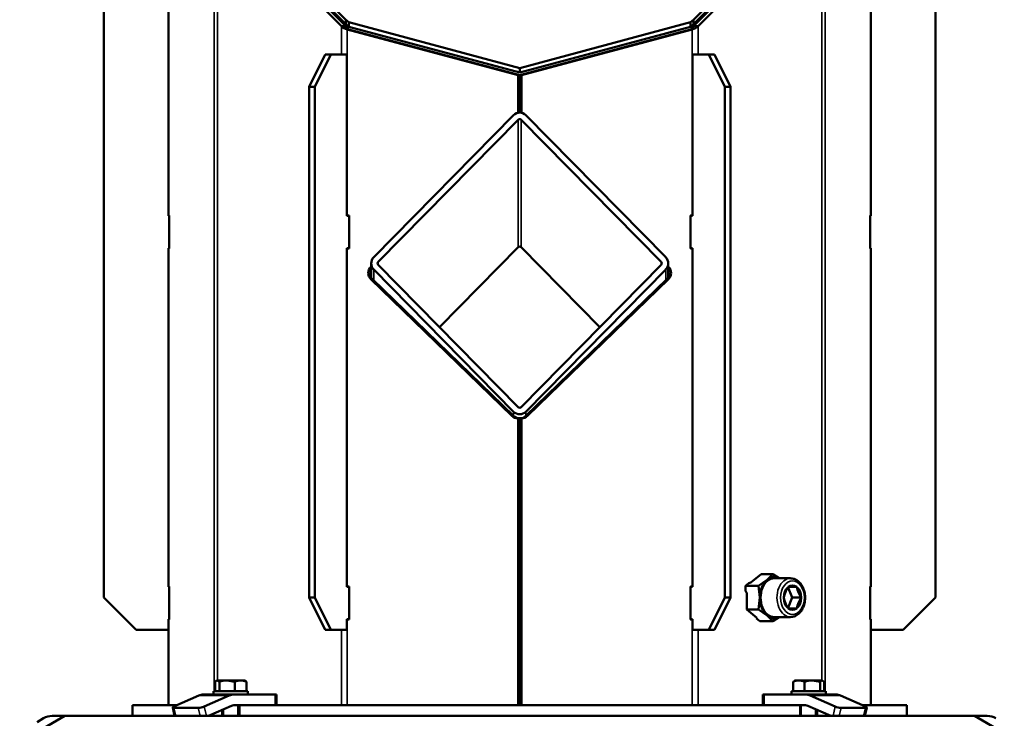
# Model space of a CAD drawing. Units: millimetres. Extents: x -420 to 1211, y -24 to 1188.
# Drawn here: x -316 to -270, y 815 to 848 of the extents above; entities that cross this region are included whole.
import ezdxf
from ezdxf.enums import TextEntityAlignment as Align

# ---------------------------------------------------------------- set-up
doc = ezdxf.new("R2010")
doc.units = ezdxf.units.MM
for name, color, linetype in [('Default', 7, 'Continuous'), ('H03-151-0', 7, 'Continuous'), ('H03-156-1', 7, 'Continuous'), ('H03-157-1', 7, 'Continuous'), ('H03-202-0', 7, 'Continuous'), ('H03-203-1', 7, 'Continuous'), ('H03-204-0', 7, 'Continuous'), ('H03-205-0', 7, 'Continuous'), ('H03-317-0', 7, 'Continuous'), ('H32-203-2', 7, 'Continuous'), ('NAVAROVACI_MATIC', 7, 'Continuous'), ('SCREW_DIN_912_M1', 7, 'Continuous'), ('SCREW_DIN_933_M8', 7, 'Continuous'), ('WASHER_DIN_125_1', 7, 'Continuous')]:
    doc.layers.add(name, color=color, linetype=linetype)
doc.styles.add('SEACAD_Arial', font='arial.ttf')
doc.dimstyles.new('ISO', dxfattribs={"dimtxt": 5.25, "dimasz": 5.25, "dimexe": 2.625, "dimexo": 0, "dimgap": 1.3125, "dimtad": 1, "dimlfac": 10, "dimtxsty": 'SEACAD_Arial', "dimblk1": '_SE_FILLED', "dimblk2": '_SE_FILLED', "dimsah": 1, "dimcen": 2.625, "dimadec": 0, "dimazin": 0, "dimtfac": 0.5, "dimtdec": 3, "dimtmove": 0, "dimatfit": 3, "dimfxl": 0, "dimarcsym": 0})

# ---------------------------------------------------------------- blocks, each defined once
blk = doc.blocks.new('SE68')
at = {"layer": 'H03-151-0', "color": 7, "linetype": 'Continuous', "lineweight": 50}
for p, q in [((-310.788, 815.67), (-308.729, 815.67)), ((-310.788, 815.67), (-310.788, 815.17)), ((-304.79, 815.67), (-280.787, 815.67)), ((-276.848, 815.67), (-274.788, 815.67)), ((-274.788, 815.17), (-274.788, 815.67))]:
    blk.add_line(p, q, dxfattribs=at)
at = {"layer": 'H03-156-1', "color": 7, "linetype": 'Continuous', "lineweight": 50}
for p, q in [((-312.125, 820.67), (-312.125, 856.17)), ((-273.452, 820.67), (-273.452, 856.17)), ((-309.125, 854.17), (-309.125, 838.42)), ((-276.452, 854.17), (-276.452, 838.42)), ((-309.125, 838.42), (-309.081, 838.42)), ((-276.452, 838.42), (-276.496, 838.42)), ((-309.125, 836.92), (-309.125, 821.17)), ((-309.081, 836.92), (-309.125, 836.92)), ((-276.496, 836.92), (-276.452, 836.92)), ((-276.452, 836.92), (-276.452, 821.17)), ((-309.125, 821.17), (-309.081, 821.17)), ((-276.452, 821.17), (-276.496, 821.17)), ((-310.625, 819.17), (-312.125, 820.67)), ((-274.952, 819.17), (-273.452, 820.67)), ((-309.125, 819.67), (-309.125, 819.17)), ((-309.081, 819.67), (-309.125, 819.67)), ((-276.496, 819.67), (-276.452, 819.67)), ((-276.452, 819.67), (-276.452, 819.17)), ((-309.125, 819.17), (-310.625, 819.17)), ((-276.452, 819.17), (-274.952, 819.17))]:
    blk.add_line(p, q, dxfattribs=at)
at = {"layer": 'H03-157-1', "color": 7, "linetype": 'Continuous', "lineweight": 50}
for p, q in [((-302.582, 844.42), (-301.832, 845.92)), ((-302.322, 844.42), (-301.572, 845.92)), ((-301.832, 845.92), (-301.572, 845.92)), ((-301.572, 845.92), (-300.822, 845.92)), ((-300.822, 845.92), (-300.822, 838.42)), ((-283.996, 845.92), (-284.746, 845.92)), ((-284.746, 845.92), (-284.746, 838.42)), ((-283.246, 844.42), (-283.996, 845.92)), ((-283.996, 845.92), (-283.736, 845.92)), ((-282.986, 844.42), (-283.736, 845.92)), ((-302.582, 820.67), (-302.582, 844.42)), ((-302.582, 844.42), (-302.322, 844.42)), ((-302.322, 820.67), (-302.322, 844.42)), ((-283.246, 820.67), (-283.246, 844.42)), ((-283.246, 844.42), (-282.986, 844.42)), ((-282.986, 820.67), (-282.986, 844.42)), ((-300.822, 838.42), (-300.724, 838.42)), ((-284.846, 838.42), (-284.853, 838.42)), ((-284.746, 838.42), (-284.846, 838.42)), ((-284.755, 838.44), (-284.755, 838.42)), ((-300.724, 836.92), (-300.822, 836.92)), ((-300.822, 836.92), (-300.822, 821.17)), ((-284.846, 836.92), (-284.853, 836.92)), ((-284.846, 836.92), (-284.746, 836.92)), ((-284.755, 836.92), (-284.755, 836.9)), ((-284.746, 836.92), (-284.746, 821.17)), ((-300.822, 821.17), (-300.724, 821.17)), ((-284.846, 821.17), (-284.853, 821.17)), ((-284.746, 821.17), (-284.846, 821.17)), ((-284.755, 821.19), (-284.755, 821.17)), ((-301.832, 819.17), (-302.582, 820.67)), ((-302.582, 820.67), (-302.322, 820.67)), ((-301.572, 819.17), (-302.322, 820.67)), ((-283.996, 819.17), (-283.246, 820.67)), ((-283.736, 819.17), (-282.986, 820.67)), ((-283.246, 820.67), (-282.986, 820.67)), ((-300.822, 819.67), (-300.822, 819.17)), ((-300.724, 819.67), (-300.822, 819.67)), ((-284.846, 819.67), (-284.853, 819.67)), ((-284.846, 819.67), (-284.746, 819.67)), ((-284.755, 819.67), (-284.755, 819.65)), ((-284.746, 819.67), (-284.746, 819.17)), ((-301.832, 819.17), (-301.572, 819.17)), ((-300.822, 819.17), (-301.572, 819.17)), ((-284.746, 819.17), (-283.996, 819.17)), ((-283.996, 819.17), (-283.736, 819.17))]:
    blk.add_line(p, q, dxfattribs=at)
for centre, start_param, end_param in [((-284.846, 838.32), 0, 0.141128), ((-284.846, 837.02), 3.000465, 3.141591), ((-284.846, 821.07), 0, 0.141128), ((-284.846, 819.77), 3.000465, 3.141593)]:
    blk.add_ellipse(centre, major_axis=(0, 0.1), ratio=0.5, start_param=start_param, end_param=end_param, dxfattribs=at)
at = {"layer": 'H03-202-0', "color": 7, "linetype": 'Continuous', "lineweight": 35}
for p, q in [((-309.104, 854.15), (-309.104, 838.44)), ((-306.996, 853.271), (-306.996, 816.33)), ((-306.841, 853.002), (-306.841, 816.822)), ((-301.081, 847.242), (-301.081, 845.92)), ((-300.812, 847.086), (-300.812, 838.44)), ((-309.104, 836.9), (-309.104, 821.19)), ((-300.812, 836.9), (-300.812, 821.19)), ((-299.694, 836.044), (-299.711, 836.044)), ((-299.633, 835.469), (-299.711, 835.469)), ((-293.071, 829.116), (-293.149, 829.116)), ((-309.104, 819.65), (-309.104, 815.67)), ((-300.812, 819.65), (-300.812, 815.67)), ((-301.081, 819.17), (-301.081, 815.67))]:
    blk.add_line(p, q, dxfattribs=at)
at = {"layer": 'H03-202-0', "color": 7, "linetype": 'Continuous', "lineweight": 50}
for p, q in [((-306.841, 853.002), (-301.081, 847.242)), ((-306.629, 853.002), (-300.869, 847.242)), ((-301.081, 847.242), (-300.869, 847.242)), ((-300.812, 847.086), (-292.866, 844.957)), ((-300.812, 847.086), (-300.734, 847.086)), ((-300.734, 847.086), (-292.788, 844.957)), ((-292.866, 844.957), (-292.866, 843.21)), ((-292.866, 844.957), (-292.788, 844.957)), ((-292.788, 844.957), (-292.788, 843.218)), ((-309.104, 838.44), (-309.125, 838.44)), ((-309.104, 838.44), (-309.081, 838.44)), ((-309.081, 838.44), (-309.081, 836.9)), ((-300.812, 838.44), (-300.724, 838.44)), ((-300.724, 838.44), (-300.724, 836.9)), ((-309.104, 836.9), (-309.125, 836.9)), ((-309.081, 836.9), (-309.104, 836.9)), ((-300.724, 836.9), (-300.812, 836.9)), ((-299.694, 836.062), (-299.711, 836.044)), ((-299.711, 835.469), (-293.149, 829.116)), ((-299.633, 835.469), (-293.071, 829.116)), ((-292.866, 829.011), (-292.866, 815.67)), ((-292.788, 829.011), (-292.866, 829.011)), ((-292.788, 829.011), (-292.788, 815.67)), ((-309.104, 821.19), (-309.125, 821.19)), ((-309.104, 821.19), (-309.081, 821.19)), ((-309.081, 821.19), (-309.081, 819.65)), ((-300.812, 821.19), (-300.724, 821.19)), ((-300.724, 821.19), (-300.724, 819.65)), ((-309.104, 819.65), (-309.125, 819.65)), ((-309.081, 819.65), (-309.104, 819.65)), ((-300.724, 819.65), (-300.812, 819.65)), ((-309.125, 819.17), (-309.125, 815.67))]:
    blk.add_line(p, q, dxfattribs=at)
blk.add_arc((-300.657, 847.666), 0.6, 225, 255, dxfattribs=at)
for centre, major_axis, ratio, start_param, end_param in [((-300.657, 847.666), (0, -0.6), 0.5, 5.497787, 6.021386), ((-299.428, 835.77), (0.239, 0.337), 0.951879, 1.424716, 2.995512), ((-299.35, 835.77), (0.239, 0.337), 0.951879, 1.671809, 2.995512), ((-292.866, 829.417), (0.239, 0.337), 0.951879, 2.995512, 3.78091), ((-292.788, 829.417), (0.239, 0.337), 0.951879, 2.995512, 3.78091)]:
    blk.add_ellipse(centre, major_axis=major_axis, ratio=ratio, start_param=start_param, end_param=end_param, dxfattribs=at)
at = {"layer": 'H03-203-1', "color": 7, "linetype": 'Continuous', "lineweight": 35}
for p, q in [((-276.473, 854.15), (-276.473, 838.44)), ((-278.581, 853.271), (-278.581, 816.33)), ((-278.736, 853.002), (-278.736, 816.822)), ((-284.765, 847.086), (-284.765, 838.44)), ((-284.496, 847.242), (-284.496, 845.92)), ((-284.765, 836.9), (-284.765, 821.19)), ((-276.473, 836.9), (-276.473, 821.19)), ((-285.883, 836.044), (-285.866, 836.044)), ((-285.944, 835.469), (-285.866, 835.469)), ((-292.506, 829.116), (-292.428, 829.116)), ((-284.765, 819.65), (-284.765, 815.67)), ((-276.473, 819.65), (-276.473, 815.67)), ((-284.496, 819.17), (-284.496, 815.67))]:
    blk.add_line(p, q, dxfattribs=at)
at = {"layer": 'H03-203-1', "color": 7, "linetype": 'Continuous', "lineweight": 50}
for p, q in [((-284.708, 847.242), (-278.948, 853.002)), ((-284.496, 847.242), (-278.736, 853.002)), ((-292.788, 844.957), (-284.843, 847.086)), ((-292.711, 844.957), (-284.765, 847.086)), ((-284.765, 847.086), (-284.843, 847.086)), ((-284.496, 847.242), (-284.708, 847.242)), ((-292.788, 844.957), (-292.788, 843.218)), ((-292.711, 844.957), (-292.788, 844.957)), ((-292.711, 844.957), (-292.711, 843.21)), ((-284.765, 838.44), (-284.853, 838.44)), ((-284.853, 838.44), (-284.853, 836.9)), ((-284.746, 838.44), (-284.765, 838.44)), ((-276.473, 838.44), (-276.496, 838.44)), ((-276.496, 838.44), (-276.496, 836.9)), ((-276.473, 838.44), (-276.452, 838.44)), ((-284.853, 836.9), (-284.765, 836.9)), ((-284.765, 836.9), (-284.746, 836.9)), ((-276.496, 836.9), (-276.473, 836.9)), ((-276.473, 836.9), (-276.452, 836.9)), ((-285.866, 836.044), (-285.883, 836.062)), ((-292.506, 829.116), (-285.944, 835.469)), ((-292.428, 829.116), (-285.866, 835.469)), ((-292.788, 829.011), (-292.788, 815.67)), ((-292.788, 829.011), (-292.711, 829.011)), ((-292.711, 829.011), (-292.711, 815.67)), ((-284.765, 821.19), (-284.853, 821.19)), ((-284.853, 821.19), (-284.853, 819.65)), ((-284.746, 821.19), (-284.765, 821.19)), ((-276.473, 821.19), (-276.496, 821.19)), ((-276.496, 821.19), (-276.496, 819.65)), ((-276.473, 821.19), (-276.452, 821.19)), ((-284.853, 819.65), (-284.765, 819.65)), ((-284.765, 819.65), (-284.746, 819.65)), ((-276.496, 819.65), (-276.473, 819.65)), ((-276.473, 819.65), (-276.452, 819.65)), ((-276.452, 815.67), (-276.452, 819.17))]:
    blk.add_line(p, q, dxfattribs=at)
blk.add_arc((-284.92, 847.666), 0.6, 285, 315, dxfattribs=at)
for centre, major_axis, ratio, start_param, end_param in [((-284.92, 847.666), (0, -0.6), 0.5, 0.261799, 0.785398), ((-286.227, 835.77), (0.239, -0.337), 0.951879, 0.14608, 1.469784), ((-286.149, 835.77), (0.239, -0.337), 0.951879, 0.14608, 1.716877), ((-292.788, 829.417), (-0.239, 0.337), 0.951879, 2.502275, 3.287673), ((-292.711, 829.417), (-0.239, 0.337), 0.951879, 2.502275, 3.287673)]:
    blk.add_ellipse(centre, major_axis=major_axis, ratio=ratio, start_param=start_param, end_param=end_param, dxfattribs=at)
at = {"layer": 'H03-204-0', "color": 7, "linetype": 'Continuous', "lineweight": 50}
for p, q in [((-306.629, 853.295), (-300.869, 847.535)), ((-306.629, 853.083), (-300.869, 847.323)), ((-284.708, 847.535), (-278.948, 853.295)), ((-284.708, 847.323), (-278.948, 853.083)), ((-300.869, 847.323), (-300.869, 847.535)), ((-300.869, 847.535), (-300.734, 847.419)), ((-284.843, 847.419), (-284.708, 847.535)), ((-284.708, 847.323), (-284.708, 847.535)), ((-300.869, 847.323), (-300.734, 847.206)), ((-300.734, 847.206), (-300.734, 847.419)), ((-300.734, 847.419), (-292.788, 845.289)), ((-300.734, 847.206), (-292.788, 845.077)), ((-292.788, 845.289), (-284.843, 847.419)), ((-292.788, 845.077), (-284.843, 847.206)), ((-284.843, 847.206), (-284.843, 847.419)), ((-284.843, 847.206), (-284.708, 847.323)), ((-292.788, 845.077), (-292.788, 845.289))]:
    blk.add_line(p, q, dxfattribs=at)
at = {"layer": 'H03-205-0', "color": 7, "linetype": 'Continuous', "lineweight": 50}
for p, q in [((-293.071, 843.099), (-299.577, 836.493)), ((-286, 836.493), (-292.506, 843.099)), ((-292.859, 842.884), (-299.365, 836.278)), ((-286.212, 836.278), (-292.718, 842.884)), ((-296.518, 833.244), (-292.859, 836.959)), ((-292.718, 836.959), (-289.059, 833.244)), ((-299.694, 836.206), (-299.694, 835.545)), ((-299.365, 836.134), (-292.859, 829.529)), ((-292.718, 829.529), (-286.212, 836.134)), ((-285.883, 835.545), (-285.883, 836.206)), ((-299.577, 835.919), (-293.071, 829.313)), ((-292.506, 829.313), (-286, 835.919))]:
    blk.add_line(p, q, dxfattribs=at)
at = {"layer": 'H03-205-0', "color": 7, "linetype": 'Continuous', "lineweight": 35}
for p, q in [((-292.859, 842.884), (-292.859, 836.959)), ((-292.718, 842.884), (-292.718, 836.959)), ((-299.365, 836.278), (-299.365, 836.134)), ((-286.212, 836.278), (-286.212, 836.134)), ((-299.577, 835.919), (-299.577, 835.414)), ((-286, 835.919), (-286, 835.414)), ((-293.071, 829.313), (-293.071, 829.116)), ((-292.506, 829.313), (-292.506, 829.116))]:
    blk.add_line(p, q, dxfattribs=at)
at = {"layer": 'H03-205-0', "color": 7, "linetype": 'Continuous', "lineweight": 50}
for centre, major_axis, start_param, end_param in [((-292.788, 842.812), (0, -0.406), 2.356194, 3.926991), ((-292.788, 842.812), (0, -0.102), 2.356194, 3.926991), ((-292.788, 836.887), (0, -0.102), 2.356194, 3.926991), ((-299.294, 836.206), (0, -0.406), 3.926991, 5.497787), ((-299.294, 836.206), (0, -0.102), 3.926991, 5.497787), ((-286.283, 836.206), (0, -0.102), 0.785398, 2.356194), ((-286.283, 836.206), (0, -0.406), 0.785398, 2.356194), ((-292.788, 829.6), (0, 0.406), 2.356194, 3.926991), ((-292.788, 829.6), (0, 0.102), 2.356194, 3.926991)]:
    blk.add_ellipse(centre, major_axis=major_axis, ratio=0.984808, start_param=start_param, end_param=end_param, dxfattribs=at)
at = {"layer": 'H03-317-0', "color": 7, "linetype": 'Continuous', "lineweight": 50}
for p, q in [((-307.708, 816.124), (-308.871, 815.607)), ((-307.496, 816.17), (-306.082, 816.17)), ((-306.294, 816.124), (-307.457, 815.607)), ((-304.156, 816.17), (-306.082, 816.17)), ((-304.156, 816.17), (-304.098, 816.17)), ((-304.098, 815.67), (-304.098, 816.17)), ((-281.479, 816.17), (-281.42, 816.17)), ((-281.479, 816.17), (-281.479, 815.67)), ((-281.42, 816.17), (-279.495, 816.17)), ((-279.495, 816.17), (-278.081, 816.17)), ((-279.283, 816.124), (-278.12, 815.607)), ((-277.869, 816.124), (-276.706, 815.607)), ((-308.925, 815.563), (-308.837, 815.17)), ((-308.864, 815.547), (-307.733, 815.547)), ((-306.188, 815.647), (-307.261, 815.17)), ((-304.79, 815.67), (-306.082, 815.67)), ((-280.787, 815.67), (-279.495, 815.67)), ((-279.389, 815.647), (-278.316, 815.17)), ((-277.844, 815.547), (-276.713, 815.547)), ((-276.74, 815.17), (-276.652, 815.563))]:
    blk.add_line(p, q, dxfattribs=at)
at = {"layer": 'H03-317-0', "color": 7, "linetype": 'Continuous', "lineweight": 35}
for p, q in [((-307.708, 816.124), (-306.294, 816.124)), ((-304.156, 815.67), (-304.156, 816.17)), ((-281.42, 816.17), (-281.42, 815.67)), ((-279.283, 816.124), (-277.869, 816.124)), ((-308.864, 815.547), (-308.78, 815.17)), ((-307.649, 815.17), (-307.733, 815.547)), ((-307.457, 815.607), (-307.359, 815.17)), ((-278.218, 815.17), (-278.12, 815.607)), ((-277.844, 815.547), (-277.928, 815.17)), ((-276.796, 815.17), (-276.713, 815.547))]:
    blk.add_line(p, q, dxfattribs=at)
at = {"layer": 'H03-317-0', "color": 7, "linetype": 'Continuous', "lineweight": 50}
for centre, major_axis, ratio, start_param, end_param in [((-307.496, 815.17), (0, 1), 0.707107, 0, 0.304693), ((-306.082, 815.17), (0, 1), 0.707107, 0, 0.304693), ((-279.495, 815.17), (0, 1), 0.707107, 5.978493, 6.283185), ((-278.081, 815.17), (0, 1), 0.707107, 5.978493, 6.283185), ((-308.729, 815.607), (0.195, 0.043), 0.212132, 2.332626, 3.903422), ((-307.598, 815.607), (-0.195, -0.043), 0.212132, 0.761829, 2.332626), ((-306.082, 815.17), (0, 0.5), 0.707107, 0, 0.304693), ((-279.495, 815.17), (0, 0.5), 0.707107, 5.978493, 6.283185), ((-277.979, 815.607), (-0.195, 0.043), 0.212132, 0.808967, 2.379763), ((-276.848, 815.607), (-0.195, 0.043), 0.212132, 2.379763, 3.95056)]:
    blk.add_ellipse(centre, major_axis=major_axis, ratio=ratio, start_param=start_param, end_param=end_param, dxfattribs=at)
at = {"layer": 'H32-203-2', "color": 7, "linetype": 'Continuous', "lineweight": 50}
for p, q in [((-313.938, 815.17), (-315.324, 814.37)), ((-315.234, 814.888), (-314.931, 815.063)), ((-314.531, 815.17), (-313.938, 815.17)), ((-271.638, 815.17), (-313.938, 815.17)), ((-307.238, 815.17), (-308.338, 815.17)), ((-277.238, 815.17), (-278.338, 815.17)), ((-271.638, 815.17), (-270.253, 814.37)), ((-271.046, 815.17), (-271.638, 815.17))]:
    blk.add_line(p, q, dxfattribs=at)
for centre, start, end in [((-314.531, 814.37), 90, 120), ((-271.046, 814.37), 60, 90)]:
    blk.add_arc(centre, 0.8, start, end, dxfattribs=at)
at = {"layer": 'NAVAROVACI_MATIC', "color": 7, "linetype": 'Continuous', "lineweight": 50}
for p, q in [((-281.56, 821.767), (-282.033, 821.381)), ((-281.683, 821.218), (-281.287, 821.492)), ((-281.56, 821.767), (-281.011, 821.767)), ((-281.287, 821.492), (-281.011, 821.767)), ((-281.011, 821.767), (-280.727, 821.57)), ((-282.288, 821.218), (-282.135, 821.343)), ((-282.288, 821.218), (-281.683, 821.218)), ((-282.288, 820.968), (-282.288, 821.218)), ((-282.288, 820.968), (-282.231, 820.894)), ((-282.033, 821.381), (-282.135, 821.343)), ((-281.683, 821.218), (-281.623, 820.67)), ((-282.231, 820.121), (-282.231, 820.894)), ((-281.623, 820.67), (-281.683, 820.121)), ((-282.231, 820.121), (-281.683, 820.121)), ((-282.231, 820.121), (-281.758, 819.735)), ((-281.287, 819.847), (-281.683, 820.121)), ((-281.758, 819.735), (-281.769, 819.698)), ((-281.616, 819.573), (-281.769, 819.698)), ((-281.011, 819.573), (-281.287, 819.847)), ((-280.727, 819.77), (-281.011, 819.573)), ((-281.616, 819.573), (-281.011, 819.573))]:
    blk.add_line(p, q, dxfattribs=at)
for major_axis, start_param, end_param in [((0, 0.95), 0.523599, 1.570796), ((0, -0.95), 2.81571, 3.665191), ((0, -0.95), 4.712389, 5.759587), ((0, 0.95), 2.617994, 3.467476)]:
    blk.add_ellipse((-280.951, 820.67), major_axis=major_axis, ratio=0.707107, start_param=start_param, end_param=end_param, dxfattribs=at)
at = {"layer": 'SCREW_DIN_912_M1', "color": 7, "linetype": 'Continuous', "lineweight": 50}
for p, q in [((-280.188, 821.57), (-280.951, 821.57)), ((-280.323, 821.17), (-280.119, 820.67)), ((-280.311, 821.159), (-280.307, 821.17)), ((-280.307, 821.17), (-280.299, 821.17)), ((-279.907, 821.17), (-280.299, 821.17)), ((-279.907, 821.17), (-279.899, 821.17)), ((-279.899, 821.17), (-279.895, 821.159)), ((-280.511, 820.67), (-280.507, 820.68)), ((-280.507, 820.659), (-280.511, 820.67)), ((-280.119, 820.67), (-280.323, 820.17)), ((-280.119, 820.67), (-279.695, 820.67)), ((-279.699, 820.68), (-279.695, 820.67)), ((-279.695, 820.67), (-279.699, 820.659)), ((-280.307, 820.17), (-280.311, 820.18)), ((-280.299, 820.17), (-280.307, 820.17)), ((-280.299, 820.17), (-279.907, 820.17)), ((-279.899, 820.17), (-279.907, 820.17)), ((-279.895, 820.18), (-279.899, 820.17)), ((-280.951, 819.77), (-280.188, 819.77))]:
    blk.add_line(p, q, dxfattribs=at)
for centre, radius, start, end in [((-279.286, 820.461), 1.24, 145.7444, 169.8403), ((-278.674, 821.378), 1.24, 190.1597, 214.2556), ((-279.253, 820.892), 1.275, 190.4945, 213.9208), ((-278.641, 819.948), 1.275, 146.0792, 169.5055)]:
    blk.add_arc(centre, radius, start, end, dxfattribs=at)
for centre, major_axis, start_param, end_param in [((-280.951, 820.67), (0, 0.9), 0, 3.141593), ((-280.103, 820.67), (0, 0.571), 0.541611, 1.552784), ((-280.103, 820.67), (0, -0.572), 2.636006, 3.647179), ((-280.103, 820.67), (0, 0.571), 4.730401, 5.741574), ((-280.103, 820.67), (0, -0.571), 4.730401, 5.741574), ((-280.103, 820.67), (0, -0.571), 0.541611, 1.552784), ((-280.103, 820.67), (0, 0.572), 2.636006, 3.647179)]:
    blk.add_ellipse(centre, major_axis=major_axis, ratio=0.707107, start_param=start_param, end_param=end_param, dxfattribs=at)
at = {"layer": 'SCREW_DIN_912_M1', "color": 7, "linetype": 'Continuous', "lineweight": 35}
for start_param, end_param in [(0, 3.142963), (6.268824, 6.283185)]:
    blk.add_ellipse((-280.188, 820.67), major_axis=(0, 0.9), ratio=0.707107, start_param=start_param, end_param=end_param, dxfattribs=at)
blk.add_ellipse((-280.103, 820.67), major_axis=(0, -0.78), ratio=0.707107, dxfattribs=at)
at = {"layer": 'SCREW_DIN_912_M1', "color": 7, "linetype": 'Continuous', "lineweight": 50}
for points, knots in [([(-279.516, 820.67), (-279.518, 820.722), (-279.523, 820.849), (-279.576, 821.074), (-279.691, 821.298), (-279.853, 821.467), (-280.028, 821.56), (-280.133, 821.56), (-280.177, 821.56)], [0, 0, 0, 0, 0.103936, 0.299057, 0.495933, 0.693961, 0.889796, 1, 1, 1, 1]), ([(-280.187, 819.775), (-280.125, 819.778), (-280.01, 819.786), (-279.833, 819.889), (-279.683, 820.055), (-279.573, 820.273), (-279.523, 820.493), (-279.518, 820.619), (-279.516, 820.67)], [0, 0, 0, 0, 0.154055, 0.334945, 0.518795, 0.707931, 0.900002, 1, 1, 1, 1])]:
    blk.add_open_spline(points, degree=3, knots=knots, dxfattribs=at)
at = {"layer": 'SCREW_DIN_933_M8', "color": 7, "linetype": 'Continuous', "lineweight": 50}
for p, q in [((-306.948, 816.764), (-306.948, 816.33)), ((-306.392, 816.822), (-306.851, 816.822)), ((-306.754, 816.764), (-306.851, 816.822)), ((-306.754, 816.764), (-306.754, 816.33)), ((-305.764, 816.822), (-306.392, 816.822)), ((-306.029, 816.764), (-306.392, 816.822)), ((-306.029, 816.764), (-306.029, 816.33)), ((-305.573, 816.822), (-305.764, 816.822)), ((-305.499, 816.764), (-305.499, 816.33)), ((-280.078, 816.764), (-279.981, 816.822)), ((-280.078, 816.764), (-280.078, 816.33)), ((-279.813, 816.822), (-280.003, 816.822)), ((-279.185, 816.822), (-279.813, 816.822)), ((-279.548, 816.764), (-279.548, 816.33)), ((-278.726, 816.822), (-279.185, 816.822)), ((-278.823, 816.764), (-279.185, 816.822)), ((-278.823, 816.764), (-278.823, 816.33)), ((-278.628, 816.764), (-278.726, 816.822)), ((-278.628, 816.764), (-278.628, 816.33)), ((-305.823, 815.17), (-305.823, 815.67)), ((-279.753, 815.67), (-279.753, 815.17)), ((-306.623, 815.453), (-306.623, 815.17)), ((-278.953, 815.17), (-278.953, 815.453))]:
    blk.add_line(p, q, dxfattribs=at)
at = {"layer": 'SCREW_DIN_933_M8', "color": 7, "linetype": 'Continuous', "lineweight": 25}
for p, q in [((-305.9, 815.17), (-305.9, 815.67)), ((-279.677, 815.17), (-279.677, 815.67)), ((-306.547, 815.17), (-306.547, 815.453)), ((-279.03, 815.17), (-279.03, 815.453))]:
    blk.add_line(p, q, dxfattribs=at)
at = {"layer": 'SCREW_DIN_933_M8', "color": 7, "linetype": 'Continuous', "lineweight": 50}
for centre, radius, start, end in [((-306.38, 815.587), 1.236, 90.5552, 107.643), ((-305.751, 816.126), 0.697, 91.0964, 113.585), ((-305.777, 816.126), 0.696, 66.4054, 88.9132), ((-279.8, 816.126), 0.696, 91.0868, 113.5946), ((-279.826, 816.126), 0.697, 66.415, 88.9036), ((-279.173, 815.587), 1.236, 90.5552, 107.643)]:
    blk.add_arc(centre, radius, start, end, dxfattribs=at)
for points in [[(-306.851, 816.822), (-306.86, 816.822), (-306.868, 816.821), (-306.884, 816.816), (-306.892, 816.812), (-306.917, 816.796), (-306.933, 816.782), (-306.948, 816.764)], [(-305.596, 816.822), (-305.587, 816.822), (-305.579, 816.821), (-305.563, 816.816), (-305.555, 816.812), (-305.53, 816.796), (-305.514, 816.782), (-305.499, 816.764)], [(-278.726, 816.822), (-278.734, 816.822), (-278.742, 816.821), (-278.758, 816.816), (-278.767, 816.812), (-278.791, 816.796), (-278.807, 816.782), (-278.823, 816.764)]]:
    blk.add_open_spline(points, degree=3, knots=[0, 0, 0, 0, 0.25, 0.25, 0.5, 0.5, 1, 1, 1, 1], dxfattribs=at)
at = {"layer": 'WASHER_DIN_125_1', "color": 7, "linetype": 'Continuous', "lineweight": 50}
for p, q in [((-307.023, 816.33), (-305.423, 816.33)), ((-307.023, 816.33), (-307.023, 816.17)), ((-305.423, 816.17), (-305.423, 816.33)), ((-280.153, 816.33), (-278.553, 816.33)), ((-280.153, 816.33), (-280.153, 816.17)), ((-278.553, 816.17), (-278.553, 816.33))]:
    blk.add_line(p, q, dxfattribs=at)
blk = doc.blocks.new('DMBLK380')
at = {"layer": 'Default', "linetype": 'Continuous', "lineweight": 25}
for points in [[(-361.382, 859.989), (-359.632, 859.989), (-360.507, 865.239)], [(-361.382, 719.52), (-360.507, 714.27), (-359.632, 719.52)]]:
    blk.add_hatch(color=7, dxfattribs=at).paths.add_polyline_path(points)
at = {"layer": 'Default', "color": 7, "linetype": 'Continuous', "lineweight": 25}
for p, q in [((-292.788, 865.239), (-363.132, 865.239)), ((-360.507, 714.27), (-360.507, 865.239)), ((-339.188, 714.27), (-363.132, 714.27))]:
    blk.add_line(p, q, dxfattribs=at)
at = {"layer": 'Default', "color": 7, "linetype": 'Continuous', "lineweight": 25, "style": 'SEACAD_Arial'}
blk.add_text('1510', height=5.25, rotation=90, dxfattribs=at).set_placement((-367.069, 784.564), align=Align.TOP_LEFT)
blk = doc.blocks.new('_SE_FILLED')
at = {"color": 0}
blk.add_line((0, 0), (-1, 0), dxfattribs=at)
blk.add_solid([(0, 0), (-1, -0.1665), (-1, 0.1665), (0, 0)], dxfattribs=at)

msp = doc.modelspace()

# ---------------------------------------------------------------- block references
at = {"layer": 'Default'}
msp.add_blockref('SE68', (0, 0), dxfattribs=at)

# ---------------------------------------------------------------- dimensions: what is measured, and where the dimension line sits
at = {"layer": 'Default', "color": 7, "linetype": 'Continuous', "lineweight": 25}
dim = msp.add_linear_dim(base=(-360.5065, 865.2391), p1=(-333.2885, 714.2697), p2=(-292.7885, 865.2391), angle=90, text='\\A1;<>', dimstyle='ISO', override={"dimdec": 0}, dxfattribs=at)
dim.commit()
dim.dimension.update_dxf_attribs({"geometry": 'DMBLK380', "text_midpoint": (-360.5065, 789.7544), "dimtype": 160})

doc.saveas('drawing.dxf')
